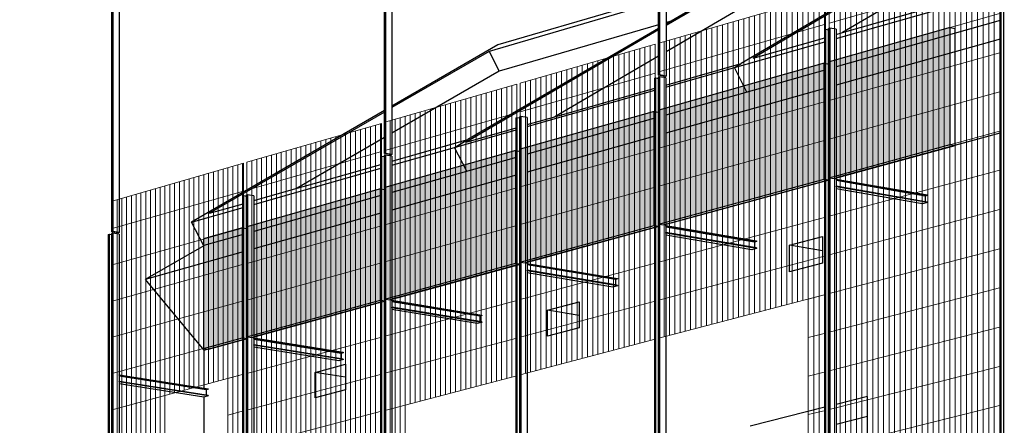
# Model space of a CAD drawing. Units: millimetres. Extents: x -9387 to 53599, y -2508 to 11201.
# Drawn here: x 38438 to 40130, y 4983 to 5680 of the extents above; entities that cross this region are included whole.
import ezdxf

# ---------------------------------------------------------------- set-up
doc = ezdxf.new("R2010")
doc.units = ezdxf.units.MM
doc.header["$MEASUREMENT"] = 0
for name, color, linetype in [('_ans', 252, 'Continuous'), ('_bt_solar', 252, 'Continuous'), ('_hatch_solar', 251, 'Continuous')]:
    doc.layers.add(name, color=color, linetype=linetype)
doc.layers.add('_bt_gitter', color=7, linetype='Continuous', lineweight=5, true_color=0xbbbbbf)
picture_1 = doc.add_image_def('image1.tif', size_in_pixel=(3278, 2770))

msp = doc.modelspace()

# ---------------------------------------------------------------- hatches: boundary and pattern name
at = {"layer": '_hatch_solar'}
for points in [[(40037, 5666.8), (39828.9, 5607.9), (39828.9, 5604), (39828.9, 5408.8), (40037, 5465.7)], [(39820.5, 5605.5), (39536.5, 5525), (39536.5, 5521.3), (39536.5, 5328.9), (39820.5, 5406.5)], [(39528.3, 5522.7), (39298.3, 5457.6), (39298.3, 5454), (39298.3, 5263.8), (39528.3, 5326.7)], [(39290.4, 5455.3), (39065.9, 5391.8), (39065.9, 5388.2), (39065.9, 5200.3), (39290.4, 5261.7)], [(39058.2, 5389.6), (38828.8, 5324.6), (38828.8, 5321.2), (38828.8, 5135.5), (39058.2, 5198.2)], [(38821.2, 5322.4), (38754.4, 5303.5), (38754.4, 5115.2), (38821.2, 5133.5)]]:
    msp.add_hatch(color=256, dxfattribs=at).paths.add_polyline_path(points)

# ---------------------------------------------------------------- linework, layer by layer
at = {"layer": '_ans'}
for p, q in [((39537.5, 6201.4), (39537.5, 5585.4)), ((39066.8, 6051.8), (39066.8, 5450.6)), ((38598.2, 5902.8), (38598.2, 5316.4)), ((38596.6, 5315.9), (38596.6, 5902.3)), ((38609.2, 5887.5), (38609.2, 5314.6)), ((40129.2, 5867.6), (39698.3, 5614.2)), ((40054.3, 5826.2), (39677.7, 5604.8)), ((40129.2, 5821.6), (39851.7, 5658)), ((39065, 5524), (39065, 5803.9)), ((39077.8, 5801.5), (39077.8, 5531.5)), ((39714.4, 5766.9), (39548.7, 5670.3)), ((39692.8, 5756.9), (39557.3, 5677.8)), ((39851.7, 5658), (40122.5, 5735.3)), ((40124.4, 4268.4), (40124.4, 5750.1)), ((40129.2, 4269.4), (40129.2, 5749.2)), ((39731.9, 5732.4), (39548.7, 5625.3)), ((39841, 5647.9), (40122.5, 5728.1)), ((39535.7, 5710.9), (39244.6, 5625.6)), ((39535.7, 5671.6), (39535.7, 5710.9)), ((39548.7, 5714.7), (39548.7, 5675.3)), ((39472.2, 5699.2), (39260, 5637)), ((40122.5, 5678.7), (40122.5, 5686.1)), ((39535.7, 5671.6), (39305.6, 5604.7)), ((39535.7, 5665.2), (39535.7, 5671.6)), ((39557.3, 5677.8), (39548.7, 5675.3)), ((39557.3, 5677.8), (39548.7, 5672.8)), ((39548.7, 5675.3), (39548.7, 5672.8)), ((39548.7, 5672.8), (39548.7, 5670.3)), ((39548.7, 5670.3), (39548.7, 5625.3)), ((40122.5, 5678.7), (39841, 5599.1)), ((40122.5, 5678.1), (40122.5, 5678.7)), ((40122.5, 5646.8), (40122.5, 5678.1)), ((39535.7, 5662.7), (39205.6, 5470.1)), ((39535.7, 5665.2), (39208.4, 5474.3)), ((39535.7, 5662.7), (39535.7, 5665.2)), ((39535.7, 5617.7), (39535.7, 5662.7)), ((39698.3, 5614.2), (39821.4, 5649.3)), ((39821.4, 5663.4), (39823.3, 5663.9)), ((39821.4, 5649.3), (39821.4, 5663.4)), ((39821.4, 5642.3), (39821.4, 5649.3)), ((39823.3, 4204.4), (39823.3, 5663.9)), ((39823.3, 5663.9), (39827.9, 5663.1)), ((39827.9, 5665.3), (39829.8, 5665.8)), ((39827.9, 5663.1), (39827.9, 5665.3)), ((39827.9, 4205.4), (39827.9, 5663.1)), ((39829.8, 5665.8), (39829.8, 4205.8)), ((39841, 5663.7), (39829.8, 5665.8)), ((39841, 5663.7), (39841, 5654.9)), ((39841, 5654.9), (39851.7, 5658)), ((39841, 5654.9), (39841, 5647.9)), ((39260, 5637), (39077.8, 5531.5)), ((39666, 5598), (39821.4, 5642.3)), ((39821.4, 5600.9), (39821.4, 5642.3)), ((39841, 5647.9), (39841, 5606.4)), ((40122.5, 5646.8), (39841, 5567.7)), ((40122.5, 5485.9), (40122.5, 5646.8)), ((39244.6, 5625.6), (39077.8, 5529.1)), ((39244.6, 5625.6), (39261.9, 5591.9)), ((39535.7, 5617.7), (39357.5, 5513.4)), ((39535.7, 5584.9), (39535.7, 5617.7)), ((39548.7, 5625.3), (39548.7, 5583.4)), ((39305.6, 5604.7), (39261.9, 5591.9)), ((39548.5, 5567.9), (39677.7, 5604.8)), ((39666, 5598), (39677.7, 5604.8)), ((39821.4, 5593.5), (39821.4, 5600.9)), ((39841, 5606.4), (39841, 5599.1)), ((39841, 5599.1), (39841, 5598.5)), ((39841, 5598.5), (39841, 5567.7)), ((39261.9, 5591.9), (39077.8, 5485.1)), ((39535.5, 5581.6), (39537.3, 5582.1)), ((39535.5, 5579.5), (39535.5, 5581.6)), ((39537.5, 5585.4), (39535.7, 5584.9)), ((39546.9, 5582.9), (39535.7, 5584.9)), ((39537.3, 5582.1), (39537.3, 4143.7)), ((39548.5, 5580.1), (39537.3, 5582.1)), ((39548.7, 5583.4), (39537.5, 5585.4)), ((39548.7, 5583.4), (39546.9, 5582.9)), ((39548.5, 5564.4), (39666, 5598)), ((39821.4, 5593.5), (39548.5, 5516.4)), ((39687.5, 5555.7), (39666, 5598)), ((39821.4, 5593), (39821.4, 5593.5)), ((39821.4, 5562.2), (39821.4, 5593)), ((39529.2, 5579.8), (39531, 5580.3)), ((39529.2, 5562.4), (39529.2, 5579.8)), ((39531, 4142.3), (39531, 5580.3)), ((39531, 5580.3), (39535.5, 5579.5)), ((39535.5, 4143.3), (39535.5, 5579.5)), ((39548.5, 5580.1), (39548.5, 5567.9)), ((39548.5, 5567.9), (39548.5, 5564.4)), ((39841, 5567.7), (39841, 5409)), ((39310.3, 5496.5), (39529.2, 5558.9)), ((39357.5, 5513.4), (39529.2, 5562.4)), ((39529.2, 5558.9), (39529.2, 5562.4)), ((39529.2, 5518.2), (39529.2, 5558.9)), ((39548.5, 5564.4), (39548.5, 5523.6)), ((39821.4, 5562.2), (39548.5, 5485.5)), ((39821.4, 5403.6), (39821.4, 5562.2)), ((39077.8, 5531.5), (39077.8, 5529.1)), ((39065, 5524), (38733.5, 5332.1)), ((39065, 5521.6), (38764.6, 5347.6)), ((39065, 5521.6), (39065, 5524)), ((39065, 5477.6), (39065, 5521.6)), ((39077.8, 5529.1), (39077.8, 5485.1)), ((39297.4, 5513.4), (39299.2, 5513.9)), ((39299.2, 5513.9), (39299.2, 4093.1)), ((39310.3, 5512), (39299.2, 5513.9)), ((39529.2, 5510.9), (39529.2, 5518.2)), ((39548.5, 5523.6), (39548.5, 5516.4)), ((39548.5, 5516.4), (39548.5, 5515.9)), ((39548.5, 5515.9), (39548.5, 5485.5)), ((39291.2, 5511.7), (39293, 5512.2)), ((39291.2, 5494.5), (39291.2, 5511.7)), ((39293, 4091.7), (39293, 5512.2)), ((39293, 5512.2), (39297.4, 5511.4)), ((39297.4, 5511.4), (39297.4, 5513.4)), ((39297.4, 4092.7), (39297.4, 5511.4)), ((39310.3, 5500), (39357.5, 5513.4)), ((39310.3, 5512), (39310.3, 5500)), ((39529.2, 5510.9), (39310.3, 5449.1)), ((39310.3, 5500), (39310.3, 5496.5)), ((39529.2, 5510.4), (39529.2, 5510.9)), ((39529.2, 5480), (39529.2, 5510.4)), ((39077.8, 5485.1), (39077.8, 5475.4)), ((39185.4, 5460.9), (39291.2, 5491.1)), ((39205.6, 5470.1), (39291.2, 5494.5)), ((39291.2, 5491.1), (39291.2, 5494.5)), ((39291.2, 5450.8), (39291.2, 5491.1)), ((39310.3, 5496.5), (39310.3, 5456.2)), ((39529.2, 5480), (39310.3, 5418.5)), ((39529.2, 5323.8), (39529.2, 5480)), ((39548.5, 5485.5), (39548.5, 5329.1)), ((39841, 5409), (40122.5, 5485.9)), ((40122.5, 4268), (40122.5, 5485.9)), ((39065, 5477.6), (38915.1, 5390.6)), ((39065, 5468.1), (39065, 5477.6)), ((39065, 5450.1), (39065, 5468.1)), ((39077.8, 5475.4), (39077.8, 5448.7)), ((39077.8, 5437.1), (39208.4, 5474.3)), ((39185.4, 5460.9), (39208.4, 5474.3)), ((39066.8, 5450.6), (39065, 5450.1)), ((39076.1, 5448.2), (39065, 5450.1)), ((39065, 5446.9), (39066.8, 5447.4)), ((39065, 5445), (39065, 5446.9)), ((39077.8, 5448.7), (39066.8, 5450.6)), ((39066.8, 5447.4), (39066.8, 4043.7)), ((39077.8, 5445.5), (39066.8, 5447.4)), ((39077.8, 5448.7), (39076.1, 5448.2)), ((39077.8, 5430.2), (39185.4, 5460.9)), ((39206.7, 5419.8), (39185.4, 5460.9)), ((39291.2, 5443.7), (39291.2, 5450.8)), ((39310.3, 5456.2), (39310.3, 5449.1)), ((39310.3, 5449.1), (39310.3, 5448.5)), ((39310.3, 5448.5), (39310.3, 5418.5)), ((38941.8, 5398.2), (39059, 5431.7)), ((39059, 5445.2), (39060.7, 5445.7)), ((39059, 5431.7), (39059, 5445.2)), ((39059, 5424.9), (39059, 5431.7)), ((39060.7, 4042.4), (39060.7, 5445.7)), ((39060.7, 5445.7), (39065, 5445)), ((39065, 4043.3), (39065, 5445)), ((39077.8, 5445.5), (39077.8, 5437.1)), ((39291.2, 5443.7), (39077.8, 5383.4)), ((39077.8, 5437.1), (39077.8, 5430.2)), ((39077.8, 5430.2), (39077.8, 5390.4)), ((39291.2, 5443.2), (39291.2, 5443.7)), ((39291.2, 5413.1), (39291.2, 5443.2)), ((38840.6, 5362.6), (39059, 5424.9)), ((39059, 5385.1), (39059, 5424.9)), ((39291.2, 5413.1), (39077.8, 5353.2)), ((39291.2, 5258.9), (39291.2, 5413.1)), ((39310.3, 5418.5), (39310.3, 5264.1)), ((38915.1, 5390.6), (38941.8, 5398.2)), ((39548.5, 5329.1), (39821.4, 5403.6)), ((39821.4, 5014.3), (39821.4, 5403.6)), ((39841, 5409), (39841, 5406.5)), ((39841, 5406.5), (39997.7, 5379.1)), ((39841, 5405.5), (39841, 5406.5)), ((39997.7, 5378.1), (39841, 5405.5)), ((39841, 5405.5), (39841, 5403.8)), ((39993.8, 5377), (39841, 5403.8)), ((39841, 5403.8), (39841, 5394.2)), ((38827.9, 5379.1), (38829.6, 5379.5)), ((38827.9, 5377.1), (38827.9, 5379.1)), ((38829.6, 5379.5), (38829.6, 3993.3)), ((38840.6, 5377.7), (38829.6, 5379.5)), ((38840.6, 5369.3), (38915.1, 5390.6)), ((39059, 5378), (39059, 5385.1)), ((39077.8, 5390.4), (39077.8, 5383.4)), ((39077.8, 5383.4), (39077.8, 5382.8)), ((39077.8, 5382.8), (39077.8, 5353.2)), ((39841, 5393.2), (39841, 5394.2)), ((39993.8, 5367.5), (39841, 5394.2)), ((39997.7, 5365.9), (39841, 5393.2)), ((39841, 5393.2), (39841, 5389.5)), ((39989.3, 5363.6), (39841, 5389.5)), ((39841, 5389.5), (39841, 5019.2)), ((39997.7, 5379.1), (39997.7, 5378.1)), ((38764.6, 5347.6), (38822, 5364)), ((38822, 5377.4), (38823.7, 5377.9)), ((38822, 5364), (38822, 5377.4)), ((38822, 5357.3), (38822, 5364)), ((38823.7, 3992), (38823.7, 5377.9)), ((38823.7, 5377.9), (38827.9, 5377.1)), ((38827.9, 3992.9), (38827.9, 5377.1)), ((39059, 5378), (38840.6, 5316.3)), ((38840.6, 5377.7), (38840.6, 5369.3)), ((38840.6, 5369.3), (38840.6, 5362.6)), ((38840.6, 5362.6), (38840.6, 5323.3)), ((39059, 5377.5), (39059, 5378)), ((39059, 5347.9), (39059, 5377.5)), ((39997.7, 5365.9), (39989.3, 5363.6)), ((39997.7, 5378.1), (39993.8, 5377)), ((39993.8, 5377), (39993.8, 5367.5)), ((39997.7, 5366.8), (39993.8, 5367.5)), ((39997.7, 5366.8), (39997.7, 5365.9)), ((38733.5, 5332.1), (38822, 5357.3)), ((38822, 5318), (38822, 5357.3)), ((39059, 5347.9), (38840.6, 5286.5)), ((39059, 5195.4), (39059, 5347.9)), ((39077.8, 5353.2), (39077.8, 5200.6)), ((38754.6, 5291.5), (38733.5, 5332.1)), ((39548.5, 5329.1), (39548.5, 5326.7)), ((38590.8, 5311.2), (38592.5, 5311.7)), ((38590.8, 4265.7), (38590.8, 5311.2)), ((38592.5, 3942.9), (38592.5, 5311.7)), ((38592.5, 5311.7), (38596.6, 5311)), ((38598.2, 5316.4), (38596.6, 5315.9)), ((38607.5, 5314.1), (38596.6, 5315.9)), ((38596.6, 5312.9), (38598.2, 5313.3)), ((38596.6, 5311), (38596.6, 5312.9)), ((38596.6, 3943.8), (38596.6, 5311)), ((38609.2, 5314.6), (38598.2, 5316.4)), ((38598.2, 5313.3), (38598.2, 3944.1)), ((38609.2, 5311.5), (38598.2, 5313.3)), ((38609.2, 5314.6), (38607.5, 5314.1)), ((38609.2, 5311.5), (38609.2, 5070.3)), ((38822, 5311.1), (38754.6, 5292)), ((38822, 5311.1), (38822, 5318)), ((38822, 5310.5), (38822, 5311.1)), ((38840.6, 5323.3), (38840.6, 5316.3)), ((38840.6, 5316.3), (38840.6, 5315.8)), ((38840.6, 5315.8), (38840.6, 5286.5)), ((39310.3, 5264.1), (39529.2, 5323.8)), ((39529.2, 4141.9), (39529.2, 5323.8)), ((39548.5, 5326.7), (39704.3, 5300)), ((39548.5, 5325.7), (39548.5, 5326.7)), ((39704.3, 5299), (39548.5, 5325.7)), ((39548.5, 5325.7), (39548.5, 5324)), ((39700.5, 5298), (39548.5, 5324)), ((39548.5, 5324), (39548.5, 5314.6)), ((39548.5, 5313.6), (39548.5, 5314.6)), ((39700.5, 5288.6), (39548.5, 5314.6)), ((39704.3, 5287), (39548.5, 5313.6)), ((39548.5, 5313.6), (39548.5, 5310)), ((38822, 5281.3), (38822, 5310.5)), ((39696.2, 5284.8), (39548.5, 5310)), ((39548.5, 5310), (39548.5, 4146)), ((39704.3, 5299), (39700.5, 5298)), ((39700.5, 5298), (39700.5, 5288.6)), ((39704.3, 5300), (39704.3, 5299)), ((39760.6, 5292.6), (39817.3, 5307.8)), ((39817.3, 5307.8), (39817.3, 5282.9)), ((38754.6, 5291.5), (38653.8, 5234)), ((38822, 5281.3), (38653.8, 5234)), ((38754.6, 5292), (38754.6, 5291.5)), ((38822, 5130.7), (38822, 5281.3)), ((38840.6, 5286.5), (38840.6, 5135.8)), ((39704.3, 5287), (39696.2, 5284.8)), ((39704.3, 5288), (39700.5, 5288.6)), ((39704.3, 5288), (39704.3, 5287)), ((39817.3, 5282.9), (39760.6, 5292.6)), ((39760.6, 5246.9), (39760.6, 5292.6)), ((39817.3, 5282.9), (39817.3, 5262)), ((39310.3, 5264.1), (39310.3, 5261.6)), ((39310.3, 5261.6), (39465.4, 5235.6)), ((39310.3, 5260.7), (39310.3, 5261.6)), ((39465.4, 5234.7), (39310.3, 5260.7)), ((39310.3, 5260.7), (39310.3, 5259)), ((39817.3, 5262), (39760.6, 5246.9)), ((39077.8, 5200.6), (39291.2, 5258.9)), ((39291.2, 4091.4), (39291.2, 5258.9)), ((39461.7, 5233.7), (39310.3, 5259)), ((39310.3, 5259), (39310.3, 5249.7)), ((39310.3, 5248.7), (39310.3, 5249.7)), ((39461.7, 5224.4), (39310.3, 5249.7)), ((39465.4, 5222.8), (39310.3, 5248.7)), ((39310.3, 5248.7), (39310.3, 5245.2)), ((39457.4, 5220.7), (39310.3, 5245.2)), ((39310.3, 5245.2), (39310.3, 4884.8)), ((38653.8, 5234), (38754.6, 5112.3)), ((39465.4, 5234.7), (39461.7, 5233.7)), ((39461.7, 5233.7), (39461.7, 5224.4)), ((39465.4, 5235.6), (39465.4, 5234.7)), ((39465.4, 5222.8), (39457.4, 5220.7)), ((39465.4, 5223.8), (39461.7, 5224.4)), ((39465.4, 5223.8), (39465.4, 5222.8)), ((38840.6, 5135.8), (39059, 5195.4)), ((39059, 4821.1), (39059, 5195.4)), ((39077.8, 5200.6), (39077.8, 5198.2)), ((39077.8, 5198.2), (39232.2, 5172.8)), ((39077.8, 5197.2), (39077.8, 5198.2)), ((39232.2, 5171.9), (39077.8, 5197.2)), ((39077.8, 5197.2), (39077.8, 5195.7)), ((39228.6, 5170.9), (39077.8, 5195.7)), ((39077.8, 5195.7), (39077.8, 5186.4)), ((39344.8, 5181), (39399.2, 5195.6)), ((39399.2, 5195.6), (39399.2, 5172)), ((39077.8, 5185.4), (39077.8, 5186.4)), ((39228.6, 5161.7), (39077.8, 5186.4)), ((39232.2, 5160.1), (39077.8, 5185.4)), ((39077.8, 5185.4), (39077.8, 5182.1)), ((39224.4, 5158), (39077.8, 5182.1)), ((39077.8, 5182.1), (39077.8, 4825.9)), ((39399.2, 5172), (39344.8, 5181)), ((39344.8, 5136.3), (39344.8, 5181)), ((39232.2, 5160.1), (39224.4, 5158)), ((39232.2, 5171.9), (39228.6, 5170.9)), ((39228.6, 5170.9), (39228.6, 5161.7)), ((39232.2, 5161.1), (39228.6, 5161.7)), ((39232.2, 5172.8), (39232.2, 5171.9)), ((39232.2, 5161.1), (39232.2, 5160.1)), ((39399.2, 5172), (39399.2, 5150.8)), ((39399.2, 5150.8), (39344.8, 5136.3)), ((38754.6, 5112.3), (38822, 5130.7)), ((38822, 3991.7), (38822, 5130.7)), ((38840.6, 5135.8), (38840.6, 5133.4)), ((38840.6, 5133.4), (38994.2, 5108.7)), ((38840.6, 5132.5), (38840.6, 5133.4)), ((38994.2, 5107.7), (38840.6, 5132.5)), ((38840.6, 5132.5), (38840.6, 5131)), ((38990.7, 5106.8), (38840.6, 5131)), ((38840.6, 5131), (38840.6, 5121.8)), ((38754.6, 5112.3), (38754.6, 5047.3)), ((38840.6, 5120.8), (38840.6, 5121.8)), ((38990.7, 5097.7), (38840.6, 5121.8)), ((38994.2, 5096.2), (38840.6, 5120.8)), ((38840.6, 5120.8), (38840.6, 5117.6)), ((38986.6, 5094.1), (38840.6, 5117.6)), ((38840.6, 5117.6), (38840.6, 3995.6)), ((38994.2, 5108.7), (38994.2, 5107.7)), ((38994.2, 5096.2), (38986.6, 5094.1)), ((38994.2, 5107.7), (38990.7, 5106.8)), ((38990.7, 5106.8), (38990.7, 5097.7)), ((38994.2, 5097.1), (38990.7, 5097.7)), ((38994.2, 5097.1), (38994.2, 5096.2)), ((38946.1, 5074.1), (38998.3, 5088.1)), ((38998.3, 5065.8), (38946.1, 5074.1)), ((38946.1, 5030.3), (38946.1, 5074.1)), ((38998.3, 5088.1), (38998.3, 5065.8)), ((38609.2, 5069.3), (38609.2, 5070.3)), ((38609.2, 5070.3), (38754.6, 5047.3)), ((38762, 5045.2), (38609.2, 5069.3)), ((38609.2, 5069.3), (38609.2, 5067.9)), ((38758.6, 5044.3), (38609.2, 5067.9)), ((38609.2, 5067.9), (38609.2, 5058.8)), ((38609.2, 5057.8), (38609.2, 5058.8)), ((38758.6, 5035.2), (38609.2, 5058.8)), ((38762, 5033.8), (38609.2, 5057.8)), ((38609.2, 5057.8), (38609.2, 5054.7)), ((38998.3, 5065.8), (38998.3, 5044.2)), ((38754.6, 5031.8), (38609.2, 5054.7)), ((38609.2, 5054.7), (38609.2, 4269.9)), ((38754.6, 5047.3), (38762, 5046.1)), ((38762, 5045.2), (38758.6, 5044.3)), ((38758.6, 5044.3), (38758.6, 5035.2)), ((38762, 5046.1), (38762, 5045.2)), ((38998.3, 5044.2), (38946.1, 5030.3)), ((38762, 5033.8), (38754.6, 5031.8)), ((38754.6, 5031.8), (38754.6, 4303.3)), ((38762, 5034.7), (38758.6, 5035.2)), ((38762, 5034.7), (38762, 5033.8)), ((39894.5, 5032.8), (39841, 5019.2)), ((39894.5, 4998.3), (39894.5, 5032.8)), ((39821.4, 5014.3), (39693, 4981.7)), ((39821.4, 4979.9), (39821.4, 5014.3)), ((39841, 5019.2), (39841, 4984.8)), ((39894.5, 4998.3), (39841, 4984.8)), ((39894.5, 4412), (39894.5, 4998.3)), ((39841, 4984.8), (39841, 4400.2))]:
    msp.add_line(p, q, dxfattribs=at)
at = {"layer": '_bt_gitter'}
for p, q in [((40102.9, 4272.6), (40102.9, 5803.7)), ((40112.5, 4274.7), (40112.5, 5806.5)), ((40122.1, 4276.7), (40122.1, 5809.3)), ((40123.5, 5809.7), (40123.5, 4277)), ((40036.1, 4258.4), (40036.1, 5784.4)), ((40045.6, 4260.4), (40045.6, 5787.2)), ((40055.1, 4262.5), (40055.1, 5789.9)), ((40064.7, 4264.5), (40064.7, 5792.7)), ((40074.2, 4266.5), (40074.2, 5795.4)), ((40083.8, 4268.6), (40083.8, 5798.2)), ((40093.3, 4270.6), (40093.3, 5801)), ((39979.1, 4246.3), (39979.1, 5767.9)), ((39988.6, 4248.3), (39988.6, 5770.7)), ((39998.1, 4250.3), (39998.1, 5773.4)), ((40007.6, 4252.3), (40007.6, 5776.2)), ((40017.1, 4254.4), (40017.1, 5778.9)), ((40026.6, 4256.4), (40026.6, 5781.6)), ((39828.9, 5674.3), (40123.5, 5758.7)), ((39922.5, 4234.2), (39922.5, 5751.6)), ((39932, 4236.2), (39932, 5754.3)), ((39941.4, 4238.3), (39941.4, 5757)), ((39950.8, 4240.3), (39950.8, 5759.7)), ((39960.2, 4242.3), (39960.2, 5762.5)), ((39969.7, 4244.3), (39969.7, 5765.2)), ((39866.3, 4222.3), (39866.3, 5735.3)), ((39875.6, 4224.3), (39875.6, 5738)), ((39885, 4226.2), (39885, 5740.7)), ((39894.4, 4228.2), (39894.4, 5743.4)), ((39903.7, 4230.2), (39903.7, 5746.1)), ((39913.1, 4232.2), (39913.1, 5748.8)), ((39822.4, 5722.6), (39536.5, 5639.9)), ((39802.4, 5202.7), (39802.4, 5716.8)), ((39811.7, 5205.2), (39811.7, 5719.5)), ((39821, 5207.6), (39821, 5722.2)), ((39822.4, 5722.6), (39822.4, 5208)), ((39828.9, 4214.3), (39828.9, 5724.5)), ((39828.9, 4214.3), (39828.9, 5724.5)), ((39838.2, 4216.3), (39838.2, 5727.2)), ((39847.6, 4218.3), (39847.6, 5729.9)), ((39856.9, 4220.3), (39856.9, 5732.6)), ((39746.8, 5188.1), (39746.8, 5700.7)), ((39756, 5190.5), (39756, 5703.4)), ((39765.3, 5193), (39765.3, 5706.1)), ((39774.5, 5195.4), (39774.5, 5708.8)), ((39783.8, 5197.9), (39783.8, 5711.5)), ((39793.1, 5200.3), (39793.1, 5714.1)), ((39691.5, 5173.6), (39691.5, 5684.8)), ((39700.7, 5176), (39700.7, 5687.4)), ((39709.9, 5178.4), (39709.9, 5690.1)), ((39719.1, 5180.8), (39719.1, 5692.7)), ((39728.3, 5183.2), (39728.3, 5695.4)), ((39737.5, 5185.7), (39737.5, 5698.1)), ((39828.9, 5607.9), (40123.5, 5691.4)), ((39536.5, 5590.4), (39822.4, 5672.4)), ((39627.3, 5156.7), (39627.3, 5666.2)), ((39636.5, 5159.1), (39636.5, 5668.8)), ((39645.6, 5161.5), (39645.6, 5671.5)), ((39654.8, 5163.9), (39654.8, 5674.1)), ((39663.9, 5166.3), (39663.9, 5676.8)), ((39673.1, 5168.7), (39673.1, 5679.4)), ((39682.3, 5171.1), (39682.3, 5682.1)), ((39572.7, 5142.3), (39572.7, 5650.4)), ((39581.8, 5144.7), (39581.8, 5653)), ((39590.9, 5147.1), (39590.9, 5655.7)), ((39600, 5149.5), (39600, 5658.3)), ((39609.1, 5151.9), (39609.1, 5660.9)), ((39618.2, 5154.3), (39618.2, 5663.6)), ((39530.1, 5638.1), (39298.3, 5571.1)), ((39512.5, 5126.5), (39512.5, 5633)), ((39521.5, 5128.8), (39521.5, 5635.6)), ((39530.1, 5638.1), (39530.1, 5131.1)), ((39536.5, 5132.8), (39536.5, 5639.9)), ((39536.5, 5132.8), (39536.5, 5639.9)), ((39545.5, 5135.1), (39545.5, 5642.5)), ((39554.6, 5137.5), (39554.6, 5645.2)), ((39563.6, 5139.9), (39563.6, 5647.8)), ((39458.5, 5112.3), (39458.5, 5617.4)), ((39467.5, 5114.6), (39467.5, 5620)), ((39476.5, 5117), (39476.5, 5622.6)), ((39485.5, 5119.3), (39485.5, 5625.2)), ((39494.5, 5121.7), (39494.5, 5627.8)), ((39503.5, 5124.1), (39503.5, 5630.4)), ((39828.9, 5541.5), (40123.5, 5624)), ((39395.9, 5095.8), (39395.9, 5599.3)), ((39404.8, 5098.1), (39404.8, 5601.9)), ((39413.8, 5100.5), (39413.8, 5604.4)), ((39422.7, 5102.8), (39422.7, 5607)), ((39431.6, 5105.2), (39431.6, 5609.6)), ((39440.6, 5107.5), (39440.6, 5612.2)), ((39449.6, 5109.9), (39449.6, 5614.8)), ((39536.5, 5525), (39822.4, 5606)), ((39298.3, 5522.2), (39530.1, 5588.6)), ((39342.6, 5081.7), (39342.6, 5583.9)), ((39351.4, 5084.1), (39351.4, 5586.4)), ((39360.3, 5086.4), (39360.3, 5589)), ((39369.2, 5088.7), (39369.2, 5591.6)), ((39378.1, 5091.1), (39378.1, 5594.1)), ((39387, 5093.4), (39387, 5596.7)), ((39292.1, 5569.3), (39065.9, 5503.9)), ((39283.8, 5066.3), (39283.8, 5566.9)), ((39292.1, 5569.3), (39292.1, 5068.5)), ((39298.3, 5070.1), (39298.3, 5571.1)), ((39298.3, 5070.1), (39298.3, 5571.1)), ((39307.2, 5072.4), (39307.2, 5573.6)), ((39316, 5074.7), (39316, 5576.2)), ((39324.8, 5077.1), (39324.8, 5578.7)), ((39333.7, 5079.4), (39333.7, 5581.3)), ((39222.3, 5050.1), (39222.3, 5549.1)), ((39231, 5052.4), (39231, 5551.6)), ((39239.8, 5054.7), (39239.8, 5554.1)), ((39248.6, 5057), (39248.6, 5556.7)), ((39257.4, 5059.3), (39257.4, 5559.2)), ((39266.2, 5061.6), (39266.2, 5561.8)), ((39275, 5063.9), (39275, 5564.3)), ((39828.9, 5475.2), (40123.5, 5556.7)), ((39161.2, 5034), (39161.2, 5531.4)), ((39169.9, 5036.3), (39169.9, 5533.9)), ((39178.6, 5038.6), (39178.6, 5536.4)), ((39187.3, 5040.9), (39187.3, 5539)), ((39196, 5043.2), (39196, 5541.5)), ((39204.8, 5045.5), (39204.8, 5544)), ((39213.5, 5047.8), (39213.5, 5546.5)), ((39536.5, 5459.7), (39822.4, 5539.7)), ((39065.9, 5455.6), (39292.1, 5520.4)), ((39100.5, 5018), (39100.5, 5513.8)), ((39109.1, 5020.3), (39109.1, 5516.3)), ((39117.8, 5022.6), (39117.8, 5518.9)), ((39126.4, 5024.9), (39126.4, 5521.4)), ((39135.1, 5027.1), (39135.1, 5523.9)), ((39143.8, 5029.4), (39143.8, 5526.4)), ((39152.5, 5031.7), (39152.5, 5528.9)), ((39298.3, 5457.6), (39530.1, 5523.3)), ((39059.9, 5502.1), (38828.8, 5435.3)), ((39049.8, 4048.4), (39049.8, 5499.2)), ((39058.4, 4050.3), (39058.4, 5501.7)), ((39059.9, 5502.1), (39059.9, 4050.6)), ((39065.9, 5008.9), (39065.9, 5503.9)), ((39065.9, 5008.9), (39065.9, 5503.9)), ((39074.6, 5011.2), (39074.6, 5506.4)), ((39083.2, 5013.5), (39083.2, 5508.9)), ((39091.8, 5015.7), (39091.8, 5511.3)), ((38989.8, 4035.7), (38989.8, 5481.8)), ((38998.3, 4037.5), (38998.3, 5484.3)), ((39006.9, 4039.3), (39006.9, 5486.8)), ((39015.4, 4041.1), (39015.4, 5489.3)), ((39024, 4043), (39024, 5491.7)), ((39032.6, 4044.8), (39032.6, 5494.2)), ((39041.2, 4046.6), (39041.2, 5496.7)), ((39828.9, 5408.8), (40123.5, 5489.3)), ((38930.1, 4023), (38930.1, 5464.6)), ((38938.6, 4024.8), (38938.6, 5467.1)), ((38947.1, 4026.6), (38947.1, 5469.5)), ((38955.6, 4028.4), (38955.6, 5472)), ((38964.2, 4030.2), (38964.2, 5474.4)), ((38972.7, 4032), (38972.7, 5476.9)), ((38981.2, 4033.9), (38981.2, 5479.4)), ((39536.5, 5394.3), (39822.4, 5473.4)), ((38828.8, 5387.6), (39059.9, 5453.8)), ((38870.9, 4010.4), (38870.9, 5447.5)), ((38879.3, 4012.2), (38879.3, 5449.9)), ((38887.8, 4014), (38887.8, 5452.3)), ((38896.2, 4015.8), (38896.2, 5454.8)), ((38904.7, 4017.6), (38904.7, 5457.2)), ((38913.2, 4019.4), (38913.2, 5459.7)), ((38921.6, 4021.2), (38921.6, 5462.1)), ((39065.9, 5391.8), (39292.1, 5455.8)), ((39298.3, 5393), (39530.1, 5457.9)), ((38822.9, 5433.6), (38597.4, 5368.4)), ((38813, 5068.3), (38813, 5430.7)), ((38821.4, 5070.6), (38821.4, 5433.2)), ((38822.9, 5433.6), (38822.9, 5071)), ((38828.8, 4001.4), (38828.8, 5435.3)), ((38828.8, 4001.4), (38828.8, 5435.3)), ((38837.2, 4003.2), (38837.2, 5437.7)), ((38845.6, 4005), (38845.6, 5440.1)), ((38854, 4006.8), (38854, 5442.6)), ((38862.4, 4008.6), (38862.4, 5445)), ((38754.5, 5052.5), (38754.5, 5413.8)), ((38762.8, 5054.7), (38762.8, 5416.2)), ((38771.2, 5057), (38771.2, 5418.6)), ((38779.5, 5059.2), (38779.5, 5421)), ((38787.9, 5061.5), (38787.9, 5423.5)), ((38796.2, 5063.8), (38796.2, 5425.9)), ((38804.6, 5066), (38804.6, 5428.3)), ((39828.9, 5342.4), (40123.5, 5422)), ((38696.3, 5036.8), (38696.3, 5397)), ((38704.6, 5039), (38704.6, 5399.4)), ((38712.9, 5041.3), (38712.9, 5401.8)), ((38721.2, 5043.5), (38721.2, 5404.2)), ((38729.5, 5045.8), (38729.5, 5406.6)), ((38737.8, 5048), (38737.8, 5409)), ((38746.1, 5050.2), (38746.1, 5411.4)), ((39536.5, 5328.9), (39822.4, 5407)), ((38597.4, 5321.3), (38822.9, 5385.9)), ((38638.5, 5021.2), (38638.5, 5380.3)), ((38646.7, 5023.4), (38646.7, 5382.6)), ((38655, 5025.6), (38655, 5385)), ((38663.2, 5027.9), (38663.2, 5387.4)), ((38671.5, 5030.1), (38671.5, 5389.8)), ((38679.8, 5032.3), (38679.8, 5392.2)), ((38688, 5034.6), (38688, 5394.6)), ((38828.8, 5324.6), (39059.9, 5390.1)), ((39065.9, 5328), (39292.1, 5391.3)), ((39298.3, 5328.4), (39530.1, 5392.5)), ((38597.4, 5010.1), (38597.4, 5368.4)), ((38597.4, 5010.1), (38597.4, 5368.4)), ((38605.6, 5012.3), (38605.6, 5370.8)), ((38613.8, 5014.5), (38613.8, 5373.1)), ((38622.1, 5016.8), (38622.1, 5375.5)), ((38630.3, 5019), (38630.3, 5377.9)), ((39828.9, 5276.1), (40123.5, 5354.6)), ((39536.5, 5263.5), (39822.4, 5340.7)), ((38597.4, 5259), (38822.9, 5322.9)), ((38828.8, 5261.6), (39059.9, 5326.3)), ((39065.9, 5264.2), (39292.1, 5326.7)), ((39298.3, 5263.8), (39530.1, 5327.2)), ((39828.9, 5209.7), (40123.5, 5287.3)), ((38828.8, 5198.6), (39059.9, 5262.5)), ((39065.9, 5200.3), (39292.1, 5262.2)), ((39298.3, 5199.3), (39530.1, 5261.8)), ((39536.5, 5198.1), (39822.4, 5274.3)), ((38597.4, 5196.8), (38822.9, 5259.9)), ((39828.9, 5143.4), (40123.5, 5219.9)), ((38597.4, 5134.6), (38822.9, 5196.9)), ((38828.8, 5135.5), (39059.9, 5198.7)), ((39065.9, 5136.5), (39292.1, 5197.6)), ((39298.3, 5134.7), (39530.1, 5196.5)), ((39822.4, 5208), (39536.5, 5132.8)), ((39536.5, 5132.8), (39822.4, 5208)), ((39822.4, 5208), (39793.1, 5200.3)), ((39793.1, 5200.3), (39822.4, 5208)), ((39793.1, 4604.1), (39793.1, 5200.3)), ((39793.1, 4604.1), (39793.1, 5200.3)), ((39802.4, 4606.3), (39802.4, 5202.7)), ((39811.7, 4608.5), (39811.7, 5205.2)), ((39821, 4610.6), (39821, 5207.6)), ((39822.4, 5208), (39822.4, 4611)), ((39828.9, 5077), (40123.5, 5152.6)), ((38597.4, 5072.3), (38822.9, 5133.9)), ((38828.8, 5072.5), (39059.9, 5134.9)), ((39065.9, 5072.7), (39292.1, 5133)), ((39530.1, 5131.1), (39298.3, 5070.1)), ((39298.3, 5070.1), (39530.1, 5131.1)), ((39793.1, 5134.1), (39822.4, 5141.7)), ((39793.1, 5067.8), (39822.4, 5075.3)), ((39828.9, 5010.6), (40123.5, 5085.2)), ((38822.9, 5071), (38597.4, 5010.1)), ((38597.4, 5010.1), (38822.9, 5071)), ((38822.9, 5071), (38796.2, 5063.8)), ((38796.2, 5063.8), (38822.9, 5071)), ((38796.2, 4560.6), (38796.2, 5063.8)), ((38796.2, 4560.6), (38796.2, 5063.8)), ((38804.6, 4562.6), (38804.6, 5066)), ((38813, 4564.6), (38813, 5068.3)), ((38821.4, 4566.7), (38821.4, 5070.6)), ((38822.9, 5071), (38822.9, 4567)), ((38828.8, 5009.5), (39059.9, 5071.1)), ((39292.1, 5068.5), (39065.9, 5008.9)), ((39065.9, 5008.9), (39292.1, 5068.5)), ((38688, 5034.6), (38597.4, 5010.1)), ((38597.4, 5010.1), (38688, 5034.6)), ((38646.7, 4524.2), (38646.7, 5023.4)), ((38655, 4526.2), (38655, 5025.6)), ((38663.2, 4528.2), (38663.2, 5027.9)), ((38671.5, 4530.2), (38671.5, 5030.1)), ((38679.8, 4532.3), (38679.8, 5032.3)), ((38688, 4534.3), (38688, 5034.6)), ((38688, 5034.6), (38688, 4534.3)), ((38597.4, 4512.2), (38597.4, 5010.1)), ((38597.4, 4512.2), (38597.4, 5010.1)), ((38605.6, 4514.2), (38605.6, 5012.3)), ((38613.8, 4516.2), (38613.8, 5014.5)), ((38622.1, 4518.2), (38622.1, 5016.8)), ((38630.3, 4520.2), (38630.3, 5019)), ((38638.5, 4522.2), (38638.5, 5021.2)), ((38796.2, 5000.9), (38822.9, 5008)), ((38828.8, 4946.5), (39059.9, 5007.4)), ((39100.5, 5018), (39065.9, 5008.9)), ((39065.9, 5008.9), (39100.5, 5018)), ((39065.9, 4434.7), (39065.9, 5008.9)), ((39065.9, 4434.7), (39065.9, 5008.9)), ((39074.6, 4436.7), (39074.6, 5011.2)), ((39083.2, 4438.7), (39083.2, 5013.5)), ((39091.8, 4440.7), (39091.8, 5015.7)), ((39100.5, 5018), (39100.5, 4442.8)), ((39100.5, 4442.8), (39100.5, 5018)), ((39793.1, 5001.6), (39822.4, 5009)), ((39828.9, 4944.3), (40123.5, 5017.9))]:
    msp.add_line(p, q, dxfattribs=at)
at = {"layer": '_bt_solar'}
for p, q in [((40037, 5666.8), (39828.9, 5607.9)), ((40037, 5465.7), (40037, 5666.8)), ((40037, 5666.8), (40045.5, 5665.3)), ((40045.5, 5464.1), (40045.5, 5665.3)), ((39820.5, 5605.5), (39536.5, 5525)), ((39820.5, 5406.5), (39820.5, 5605.5)), ((39820.5, 5605.5), (39828.9, 5604)), ((39828.9, 5607.9), (39828.9, 5604)), ((39828.9, 5604), (39828.9, 5408.8)), ((39528.3, 5522.7), (39298.3, 5457.6)), ((39528.3, 5326.7), (39528.3, 5522.7)), ((39528.3, 5522.7), (39536.5, 5521.3)), ((39536.5, 5525), (39536.5, 5521.3)), ((39536.5, 5521.3), (39536.5, 5328.9)), ((39828.9, 5408.8), (40037, 5465.7)), ((39837.3, 5407.3), (40045.5, 5464.1)), ((40037, 5465.7), (40045.5, 5464.1)), ((39290.4, 5455.3), (39065.9, 5391.8)), ((39290.4, 5261.7), (39290.4, 5455.3)), ((39290.4, 5455.3), (39298.3, 5454)), ((39298.3, 5457.6), (39298.3, 5454)), ((39298.3, 5454), (39298.3, 5263.8)), ((39536.5, 5328.9), (39820.5, 5406.5)), ((39544.9, 5327.5), (39828.9, 5405)), ((39820.5, 5406.5), (39828.9, 5405)), ((39828.9, 5405), (39828.9, 5408.8)), ((39828.9, 5408.8), (39828.9, 5408.8)), ((39828.9, 5408.8), (39837.3, 5407.3)), ((39058.2, 5389.6), (38828.8, 5324.6)), ((39058.2, 5198.2), (39058.2, 5389.6)), ((39058.2, 5389.6), (39065.9, 5388.2)), ((39065.9, 5391.8), (39065.9, 5388.2)), ((39065.9, 5388.2), (39065.9, 5200.3)), ((39536.5, 5328.9), (39536.7, 5328.9)), ((39536.7, 5325.2), (39536.7, 5328.9)), ((39536.7, 5328.9), (39544.9, 5327.5)), ((38821.2, 5322.4), (38754.4, 5303.5)), ((38821.2, 5133.5), (38821.2, 5322.4)), ((38821.2, 5322.4), (38828.8, 5321.2)), ((38828.8, 5324.6), (38828.8, 5321.2)), ((38828.8, 5321.2), (38828.8, 5135.5)), ((39298.3, 5263.8), (39528.3, 5326.7)), ((39306.7, 5262.4), (39536.7, 5325.2)), ((39528.3, 5326.7), (39536.7, 5325.2)), ((38754.4, 5303.5), (38754.4, 5115.2)), ((39065.9, 5200.3), (39290.4, 5261.7)), ((39074.2, 5199), (39298.7, 5260.3)), ((39290.4, 5261.7), (39298.7, 5260.3)), ((39298.3, 5263.8), (39298.7, 5263.8)), ((39298.7, 5260.3), (39298.7, 5263.8)), ((39298.7, 5263.8), (39306.7, 5262.4)), ((38828.8, 5135.5), (39058.2, 5198.2)), ((38837, 5134.2), (39066.5, 5196.9)), ((39058.2, 5198.2), (39066.5, 5196.9)), ((39065.9, 5200.3), (39066.5, 5200.3)), ((39066.5, 5196.9), (39066.5, 5200.3)), ((39066.5, 5200.3), (39074.2, 5199)), ((38754.4, 5115.2), (38821.2, 5133.5)), ((38762.6, 5113.9), (38829.5, 5132.2)), ((38821.2, 5133.5), (38829.5, 5132.2)), ((38828.8, 5135.5), (38829.5, 5135.4)), ((38829.5, 5132.2), (38829.5, 5135.4)), ((38829.5, 5135.4), (38837, 5134.2)), ((38754.4, 5115.2), (38762.6, 5113.9))]:
    msp.add_line(p, q, dxfattribs=at)

# ---------------------------------------------------------------- referenced raster images: frames only (the image files are external)
image = msp.add_image(picture_1, insert=(37417.1, -2485.3), size_in_units=(16181.8, 13674.1))
image.dxf.flags = 15

doc.saveas('drawing.dxf')
